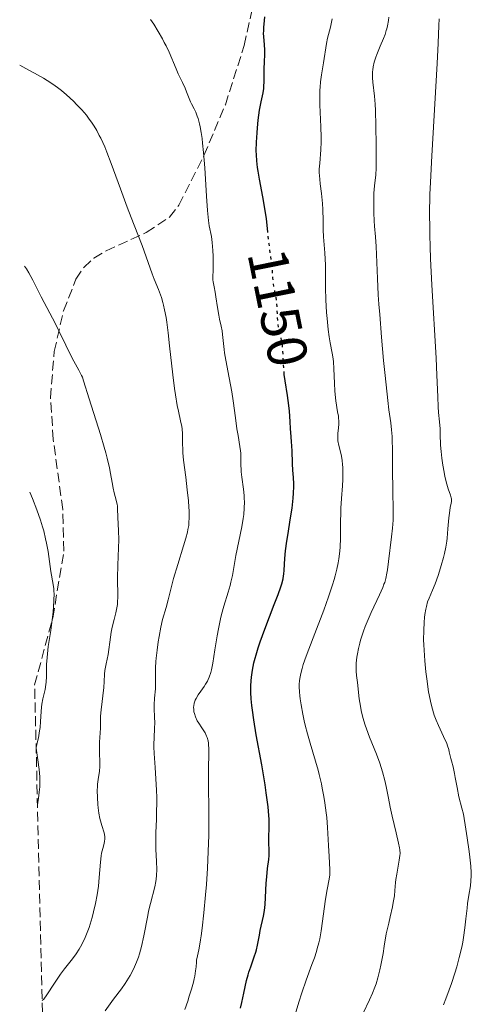
# Model space of a CAD drawing. Units: metres. Extents: x 664939 to 668396, y 4751233 to 4753629.
# Drawn here: x 664959 to 665040, y 4752530 to 4752706 of the extents above; entities that cross this region are included whole.
import ezdxf
from ezdxf.enums import TextEntityAlignment as Align

# ---------------------------------------------------------------- set-up
doc = ezdxf.new("R2010")
doc.units = ezdxf.units.M
doc.header["$MEASUREMENT"] = 0
doc.linetypes.add('DGN Style 3', pattern=[2.435891, 1.739922, -0.695969])
doc.linetypes.add('DGN Style 5', pattern=[1.217945, 0.521977, -0.695969])
for name, color, linetype, lineweight in [('Cota de curva de nivel directora', 7, 'Continuous', 0), ('Curva de nivel directora', 30, 'Continuous', 30), ('Curva de nivel directora no vista', 30, 'DGN Style 5', 30), ('Curva de nivel intermedia', 30, 'Continuous', 0), ('Zona arbolada', 92, 'DGN Style 3', 0)]:
    doc.layers.add(name, color=color, linetype=linetype, lineweight=lineweight)
doc.styles.add('Style-Arial', font='arial.ttf')

msp = doc.modelspace()

# ---------------------------------------------------------------- linework, layer by layer
at = {"layer": 'Curva de nivel directora', "color": 30, "linetype": 'Continuous', "lineweight": 30, "elevation": 1150, "flags": 128}
for points in [[(665003.24, 4752667.91), (665003, 4752670.22), (665002.78, 4752671.72), (665002.36, 4752674.14), (665001.74, 4752677.33), (665001.49, 4752678.76), (665001.39, 4752679.4), (665001.26, 4752680.58), (665001.19, 4752681.67), (665001.18, 4752682.39), (665001.22, 4752683.9), (665001.32, 4752685.6), (665001.4, 4752686.49), (665001.53, 4752687.81), (665001.77, 4752689.64), (665002.05, 4752691.12), (665002.39, 4752692.73), (665002.5, 4752693.49), (665002.53, 4752693.88), (665002.57, 4752694.67), (665002.58, 4752696.28), (665002.59, 4752697.06), (665002.65, 4752698.18), (665002.73, 4752699.61), (665002.73, 4752700.3), (665002.65, 4752701.33), (665002.51, 4752702.69), (665002.49, 4752703.36), (665002.5, 4752703.7), (665002.55, 4752704.36), (665002.67, 4752705.65), (665002.68, 4752706.27)], [(665000.39, 4752583.4), (665000.28, 4752584.59), (665000.22, 4752585.71), (665000.22, 4752586.41), (665000.22, 4752586.87), (665000.27, 4752587.77), (665000.32, 4752588.42), (665000.5, 4752589.7), (665000.77, 4752590.98), (665000.99, 4752591.84), (665001.16, 4752592.43), (665001.54, 4752593.66), (665001.9, 4752594.75), (665002.73, 4752597.02), (665004.4, 4752601.4), (665005.08, 4752603.18), (665005.56, 4752604.54), (665005.73, 4752605.08), (665005.97, 4752605.98), (665006.06, 4752606.5), (665006.1, 4752606.83), (665006.16, 4752607.53), (665006.29, 4752609.59), (665006.42, 4752610.99), (665006.64, 4752612.72), (665006.79, 4752613.72), (665007.31, 4752616.85), (665007.57, 4752618.59), (665007.76, 4752620.38), (665007.83, 4752621.28), (665007.87, 4752622.48), (665007.87, 4752623.08), (665007.83, 4752623.96), (665007.75, 4752624.83), (665007.69, 4752625.25), (665007.66, 4752626.63), (665007.57, 4752628.85), (665007.47, 4752630.49), (665007.33, 4752632.09), (665007.28, 4752632.73), (665007.21, 4752634.08), (665007.11, 4752635.91), (665007.01, 4752636.94), (665006.74, 4752638.72), (665006.32, 4752641.32), (665006.18, 4752642.44)], [(664998.38, 4752529.35), (664998.63, 4752530.4), (664998.98, 4752532.06), (664999.45, 4752534.28), (664999.72, 4752535.33), (664999.87, 4752535.82), (665000.19, 4752536.76), (665000.83, 4752538.51), (665001.1, 4752539.36), (665001.22, 4752539.78), (665001.41, 4752540.64), (665001.73, 4752542.37), (665001.89, 4752543.21), (665002.47, 4752545.79), (665002.64, 4752546.78), (665002.71, 4752547.33), (665002.77, 4752547.9), (665002.85, 4752549.13), (665002.97, 4752551.66), (665003.04, 4752552.83), (665003.19, 4752554.31), (665003.39, 4752555.9), (665003.45, 4752556.59), (665003.46, 4752557.57), (665003.4, 4752558.85), (665003.39, 4752559.51), (665003.42, 4752560.21), (665003.47, 4752561.28), (665003.48, 4752561.93), (665003.46, 4752563.07), (665003.42, 4752563.74), (665003.29, 4752565.31), (665002.97, 4752567.82), (665002.76, 4752569.24), (665002.16, 4752572.82), (665001.17, 4752578.16), (665000.72, 4752580.85), (665000.48, 4752582.57), (665000.39, 4752583.4)]]:
    msp.add_lwpolyline(points, dxfattribs=at)
at = {"layer": 'Curva de nivel directora no vista', "color": 30, "linetype": 'DGN Style 5', "lineweight": 30, "elevation": 1150, "flags": 128}
msp.add_lwpolyline([(665006.18, 4752642.44), (665006.16, 4752642.63), (665006.11, 4752643.26), (665006.03, 4752644.47), (665005.93, 4752646.67), (665005.84, 4752647.66), (665005.77, 4752648.12), (665005.6, 4752648.98), (665005.21, 4752650.61), (665005.07, 4752651.42), (665005.02, 4752651.84), (665004.96, 4752652.69), (665004.9, 4752654.42), (665004.84, 4752655.28), (665004.79, 4752655.7), (665004.66, 4752656.51), (665004.35, 4752658.04), (665004.22, 4752658.73), (665004.13, 4752659.7), (665004.08, 4752660.98), (665004.02, 4752661.67), (665003.87, 4752662.85), (665003.6, 4752664.7), (665003.46, 4752665.76), (665003.28, 4752667.53), (665003.24, 4752667.91)], dxfattribs=at)
at = {"layer": 'Curva de nivel intermedia', "color": 30, "linetype": 'Continuous', "lineweight": 0, "flags": 128}
for points, elevation in [([(665022.13, 4752672.05), (665022.13, 4752673.19), (665022.18, 4752674.78), (665022.3, 4752676.14), (665022.49, 4752678.06), (665022.56, 4752679.29), (665022.6, 4752681.64), (665022.59, 4752683.4), (665022.54, 4752686.84), (665022.46, 4752689.57), (665022.4, 4752690.68), (665022.29, 4752692.12), (665021.99, 4752694.59), (665021.93, 4752695.36), (665021.92, 4752695.75), (665021.94, 4752696.44), (665021.98, 4752696.79), (665022.05, 4752697.33), (665022.24, 4752698.17), (665022.5, 4752699.07), (665022.67, 4752699.54), (665023.29, 4752701.03), (665023.87, 4752702.43), (665024.15, 4752703.12), (665024.38, 4752703.81), (665024.48, 4752704.14), (665024.61, 4752704.64), (665024.78, 4752705.6), (665024.85, 4752706.21)], 1140), ([(664992.46, 4752587.73), (664992.6, 4752588), (664992.8, 4752588.44), (664993.05, 4752589.25), (664993.18, 4752589.73), (664993.42, 4752590.93), (664993.81, 4752593.34), (664994.2, 4752595.82), (664994.42, 4752597.07), (664994.77, 4752598.84), (664994.97, 4752599.65), (664995.37, 4752601.12), (664996.17, 4752603.63), (664996.51, 4752604.8), (664996.66, 4752605.39), (664996.91, 4752606.58), (664997.54, 4752610.13), (664998.6, 4752615.24), (664998.85, 4752616.74), (664998.94, 4752617.49), (664999.03, 4752618.62), (664999.05, 4752619.75), (664999.04, 4752620.32), (664999, 4752620.88), (664998.89, 4752622.01), (664998.6, 4752624.12), (664998.49, 4752625.06), (664998.46, 4752625.48), (664998.44, 4752626.26), (664998.44, 4752627.68), (664998.4, 4752628.41), (664998.36, 4752628.8), (664998.25, 4752629.63), (664997.92, 4752631.59), (664997.73, 4752632.74), (664997.47, 4752634.74), (664997.07, 4752637.76), (664996.82, 4752639.38), (664996.36, 4752641.86), (664995.76, 4752644.98), (664995.52, 4752646.33), (664995.44, 4752646.92), (664995.32, 4752647.97), (664995.18, 4752649.58), (664995.1, 4752650.22), (664994.93, 4752651.09), (664994.63, 4752652.31), (664994.47, 4752653.05), (664994.24, 4752654.41), (664993.96, 4752656.33), (664993.83, 4752657.17), (664993.66, 4752658.11), (664993.49, 4752658.98), (664993.45, 4752659.35), (664993.45, 4752659.96), (664993.49, 4752661.03), (664993.51, 4752661.75), (664993.49, 4752663.59), (664993.44, 4752664.59), (664993.33, 4752665.98), (664993.16, 4752667.09), (664992.79, 4752668.96), (664992.64, 4752669.93), (664992.57, 4752670.55), (664992.46, 4752671.72), (664992.29, 4752674.29), (664991.98, 4752679.31), (664991.77, 4752682.04), (664991.6, 4752683.76), (664991.5, 4752684.56), (664991.35, 4752685.66), (664991.17, 4752686.62), (664991.05, 4752687.18), (664990.79, 4752688.15), (664990.65, 4752688.56), (664990.38, 4752689.26), (664990.11, 4752689.84), (664989.62, 4752690.77), (664989.47, 4752691.08), (664989.21, 4752691.68), (664988.75, 4752692.89), (664988.49, 4752693.52), (664988.01, 4752694.56), (664987.26, 4752696.12), (664986.86, 4752696.99), (664985.61, 4752699.97), (664985.07, 4752701.12), (664984.76, 4752701.72), (664984.43, 4752702.35), (664983.68, 4752703.65), (664982.87, 4752704.94), (664982.32, 4752705.78)], 1155), ([(665012.41, 4752571.04), (665012.2, 4752571.85), (665011.74, 4752573.45), (665010.78, 4752576.66), (665010.31, 4752578.33), (665009.91, 4752579.87), (665009.73, 4752580.65), (665009.48, 4752581.81), (665009.16, 4752583.51), (665009, 4752584.59), (665008.95, 4752585.1), (665008.88, 4752585.83), (665008.85, 4752586.73), (665008.86, 4752587.16), (665008.9, 4752587.79), (665008.95, 4752588.21), (665009.11, 4752589.07), (665009.35, 4752590), (665009.56, 4752590.67), (665010.09, 4752592.21), (665011.33, 4752595.47), (665013.23, 4752600.4), (665014.09, 4752602.78), (665014.79, 4752604.91), (665015.08, 4752605.89), (665015.25, 4752606.52), (665015.55, 4752607.71), (665015.78, 4752608.83), (665015.9, 4752609.55), (665016.08, 4752610.93), (665016.14, 4752611.68), (665016.2, 4752613.16), (665016.21, 4752616.16), (665016.24, 4752617.76), (665016.28, 4752618.59), (665016.4, 4752620.31), (665016.56, 4752622.6), (665016.62, 4752623.7), (665016.64, 4752624.73), (665016.64, 4752625.22), (665016.61, 4752625.91), (665016.58, 4752626.35), (665016.49, 4752627.15), (665016.31, 4752628.2), (665015.93, 4752629.78), (665015.76, 4752630.6), (665015.71, 4752631.05), (665015.71, 4752631.32), (665015.74, 4752631.9), (665015.86, 4752632.94), (665015.9, 4752633.57), (665015.9, 4752634.25), (665015.88, 4752634.62), (665015.84, 4752635), (665015.7, 4752635.81), (665015.37, 4752637.74), (665015.23, 4752638.89), (665015.18, 4752639.51), (665015.11, 4752640.84), (665015.01, 4752643.53), (665014.93, 4752644.73), (665014.87, 4752645.26), (665014.73, 4752646.23), (665014.37, 4752648.11), (665014.18, 4752649.2), (665014, 4752650.5), (665013.8, 4752652.47), (665013.72, 4752653.5), (665013.59, 4752655.79), (665013.56, 4752657.91), (665013.56, 4752660.6), (665013.53, 4752661.98), (665013.41, 4752664.16), (665013.2, 4752667.01), (665013.12, 4752668.28), (665013.09, 4752669.91), (665013.07, 4752671.88), (665013, 4752672.94), (665012.79, 4752674.74), (665012.58, 4752676.46), (665012.49, 4752677.3), (665012.42, 4752678.52), (665012.43, 4752679.09), (665012.49, 4752680.18), (665012.69, 4752682.54), (665012.74, 4752683.99), (665012.73, 4752684.82), (665012.67, 4752686.66), (665012.51, 4752690.57), (665012.49, 4752692.39), (665012.52, 4752693.21), (665012.55, 4752693.73), (665012.64, 4752694.68), (665012.81, 4752695.95), (665013.18, 4752698.04), (665013.7, 4752701.52), (665013.91, 4752702.48), (665014.24, 4752703.76), (665014.41, 4752704.44), (665014.72, 4752705.93)], 1145), ([(665033.33, 4752605.75), (665033.69, 4752606.76), (665034.2, 4752608.36), (665034.59, 4752609.81), (665034.76, 4752610.53), (665034.98, 4752611.63), (665035.16, 4752612.72), (665035.23, 4752613.27), (665035.39, 4752614.89), (665035.54, 4752616.87), (665035.63, 4752617.72), (665035.8, 4752618.74), (665035.94, 4752619.47), (665035.99, 4752619.8), (665036, 4752620.25), (665035.97, 4752620.47), (665035.85, 4752620.92), (665035.45, 4752622.07), (665035.2, 4752622.87), (665034.85, 4752624.24), (665034.69, 4752625.01), (665034.46, 4752626.25), (665034.28, 4752627.49), (665034.21, 4752628.1), (665034.16, 4752628.69), (665034.08, 4752629.82), (665034.02, 4752631.83), (665033.98, 4752632.74), (665033.87, 4752633.99), (665033.7, 4752635.69), (665033.62, 4752636.65), (665033.55, 4752638.44), (665033.4, 4752642.35), (665033.25, 4752645.37), (665032.5, 4752658.45), (665032.28, 4752663.1), (665032.2, 4752665.29), (665032.15, 4752667.33), (665032.12, 4752668.63), (665032.11, 4752671.08), (665032.17, 4752674.55), (665032.25, 4752676.8), (665032.48, 4752681.46), (665033.47, 4752697.92), (665033.65, 4752701.55), (665033.78, 4752704.74), (665033.83, 4752705.9)], 1135), ([(664987.95, 4752632.73), (664987.88, 4752633.18), (664987.67, 4752634.19), (664987.29, 4752635.88), (664987.08, 4752636.93), (664986.76, 4752638.82), (664986.6, 4752639.93), (664986.29, 4752642.39), (664985.71, 4752647.57), (664985.44, 4752649.89), (664985.19, 4752651.8), (664985.07, 4752652.61), (664984.82, 4752654.01), (664984.64, 4752654.8), (664984.52, 4752655.29), (664984.25, 4752656.19), (664984.09, 4752656.67), (664983.74, 4752657.6), (664982.98, 4752659.46), (664982.6, 4752660.43), (664980.8, 4752665.49), (664980.05, 4752667.42), (664978.83, 4752670.47), (664978.12, 4752672.33), (664976.95, 4752675.57), (664975.31, 4752680.11), (664974.52, 4752682.15), (664974.14, 4752683.06), (664973.41, 4752684.65), (664973.17, 4752685.12), (664972.7, 4752686), (664972.23, 4752686.79), (664971.91, 4752687.29), (664971.24, 4752688.22), (664970.86, 4752688.72), (664970.04, 4752689.68), (664969.18, 4752690.6), (664968.59, 4752691.2), (664967.34, 4752692.35), (664966.45, 4752693.11), (664965.94, 4752693.51), (664965.03, 4752694.16), (664963.89, 4752694.9), (664963.21, 4752695.31), (664961.58, 4752696.24), (664960.62, 4752696.77), (664958.96, 4752697.65)], 1160), ([(665020.23, 4752528.47), (665021.36, 4752530.87), (665021.91, 4752532.06), (665022.35, 4752533.12), (665022.57, 4752533.72), (665022.89, 4752534.79), (665023.23, 4752536.19), (665023.41, 4752537.05), (665023.8, 4752539.15), (665024.01, 4752540.43), (665024.36, 4752542.66), (665024.84, 4752544.56), (665025.09, 4752545.66), (665025.48, 4752547.47), (665025.62, 4752548.22), (665025.82, 4752549.44), (665025.93, 4752550.39), (665026.05, 4752551.82), (665026.1, 4752552.32), (665026.24, 4752553.29), (665026.7, 4752555.8), (665026.81, 4752556.61), (665026.83, 4752556.99), (665026.79, 4752557.61), (665026.74, 4752557.97), (665026.58, 4752558.84), (665026.15, 4752560.64), (665025.43, 4752563.64), (665025.07, 4752565.25), (665024.75, 4752566.84), (665024.33, 4752568.94), (665024.1, 4752569.99), (665023.7, 4752571.55), (665023.47, 4752572.33), (665023.2, 4752573.12), (665022.61, 4752574.68), (665021.37, 4752577.74), (665020.82, 4752579.2), (665020.58, 4752579.9), (665020.19, 4752581.24), (665019.9, 4752582.48), (665019.75, 4752583.24), (665019.55, 4752584.56), (665019.24, 4752587.46), (665019.05, 4752588.72), (665018.99, 4752589.49), (665018.98, 4752590.41), (665019.01, 4752590.94), (665019.13, 4752592.01), (665019.23, 4752592.6), (665019.42, 4752593.53), (665019.66, 4752594.53), (665019.8, 4752595.05), (665020.12, 4752596.11), (665020.31, 4752596.65), (665020.61, 4752597.48), (665020.95, 4752598.32), (665021.7, 4752600), (665023.17, 4752603.11), (665023.75, 4752604.43), (665023.97, 4752605.01), (665024.09, 4752605.36), (665024.28, 4752606.03), (665024.48, 4752606.97), (665024.57, 4752607.61), (665024.75, 4752609.06), (665025.33, 4752613.47), (665025.5, 4752615.01), (665025.56, 4752615.75), (665025.59, 4752616.45), (665025.62, 4752617.79), (665025.52, 4752622.18), (665025.5, 4752625.08), (665025.49, 4752629.06), (665025.45, 4752630.71), (665025.42, 4752631.4), (665025.31, 4752632.59), (665025.16, 4752633.85), (665024.85, 4752636.16), (665024.65, 4752637.81), (665024.17, 4752642.3), (665023.91, 4752644.95), (665023.53, 4752649.11), (665023.2, 4752653.15), (665023.06, 4752655), (665022.95, 4752656.69), (665022.79, 4752659.58), (665022.58, 4752665.28), (665022.47, 4752667.03), (665022.3, 4752668.91), (665022.22, 4752669.86), (665022.15, 4752671.29), (665022.13, 4752672.05)], 1140), ([(664961.29, 4752659.27), (664960.58, 4752660.6), (664960.19, 4752661.29), (664960.02, 4752661.54), (664959.82, 4752661.8)], 1165), ([(664962.98, 4752530.71), (664963.24, 4752530.99), (664963.81, 4752531.77), (664965.15, 4752533.82), (664965.87, 4752534.91), (664966.24, 4752535.42), (664966.97, 4752536.39), (664968.39, 4752538.19), (664969.04, 4752539.08), (664969.56, 4752539.89), (664969.81, 4752540.31), (664970.16, 4752540.96), (664970.65, 4752542.01), (664970.89, 4752542.56), (664971.33, 4752543.77), (664971.71, 4752544.95), (664971.9, 4752545.58), (664972.16, 4752546.55), (664972.5, 4752548.06), (664972.79, 4752549.61), (664972.91, 4752550.39), (664973, 4752551.17), (664973.15, 4752552.69), (664973.36, 4752555.44), (664973.49, 4752556.57), (664973.57, 4752557.05), (664973.77, 4752557.88), (664974.01, 4752558.78), (664974.1, 4752559.17), (664974.14, 4752559.55), (664974.15, 4752559.74), (664974.13, 4752560.02), (664974.01, 4752560.63), (664973.6, 4752561.99), (664973.38, 4752562.78), (664973.28, 4752563.22), (664973.11, 4752564.14), (664972.98, 4752565.1), (664972.91, 4752565.74), (664972.83, 4752566.96), (664972.81, 4752568.19), (664972.84, 4752568.91), (664972.87, 4752569.35), (664972.95, 4752570.15), (664973.18, 4752571.68), (664973.25, 4752572.48), (664973.24, 4752573.39), (664973.2, 4752574.8), (664973.2, 4752575.58), (664973.23, 4752576.83), (664973.33, 4752578.53), (664973.36, 4752579.32), (664973.4, 4752581.47), (664973.47, 4752582.62), (664973.96, 4752586.61), (664974.03, 4752587.69), (664974.09, 4752588.98), (664974.17, 4752589.65), (664974.37, 4752590.79), (664974.73, 4752592.48), (664974.89, 4752593.36), (664975.07, 4752594.69), (664975.3, 4752596.47), (664975.46, 4752597.36), (664975.79, 4752598.7), (664976.1, 4752599.89), (664976.24, 4752600.49), (664976.39, 4752601.39), (664976.44, 4752601.85), (664976.47, 4752602.78), (664976.43, 4752606.18), (664976.48, 4752608.42), (664976.6, 4752611.54), (664976.63, 4752612.94), (664976.61, 4752614.63), (664976.48, 4752616.91), (664976.44, 4752618.51), (664976.39, 4752619), (664976.35, 4752619.24), (664976.16, 4752620.04), (664975.81, 4752621.35), (664975.62, 4752622.18), (664975.45, 4752623.18), (664975.17, 4752624.81), (664974.98, 4752625.79), (664974.59, 4752627.49), (664974.34, 4752628.45), (664974.05, 4752629.49), (664973.38, 4752631.74), (664971.35, 4752638.08), (664970.37, 4752641.32), (664970.14, 4752641.97), (664970.01, 4752642.27), (664969.52, 4752643.24), (664968.63, 4752644.85), (664968.1, 4752645.86), (664967.19, 4752647.67), (664965.94, 4752650.27), (664965.34, 4752651.47), (664962.78, 4752656.31), (664961.29, 4752659.27)], 1165), ([(664974.19, 4752528.91), (664975.68, 4752530.95), (664977.1, 4752532.84), (664977.76, 4752533.77), (664978.38, 4752534.72), (664978.67, 4752535.21), (664979.22, 4752536.22), (664979.47, 4752536.75), (664979.82, 4752537.59), (664980.14, 4752538.47), (664980.33, 4752539.08), (664980.67, 4752540.35), (664981.11, 4752542.29), (664981.81, 4752545.91), (664981.97, 4752546.69), (664982.29, 4752548.07), (664983.07, 4752551.04), (664983.27, 4752551.96), (664983.34, 4752552.39), (664983.4, 4752553.04), (664983.41, 4752554.14), (664983.36, 4752555.55), (664983.26, 4752557.76), (664983.24, 4752558.93), (664983.27, 4752560.68), (664983.36, 4752563.07), (664983.4, 4752564.32), (664983.41, 4752566.05), (664983.41, 4752566.94), (664983.38, 4752568.29), (664983.28, 4752570.32), (664983.14, 4752572.32), (664982.95, 4752574.83), (664982.9, 4752575.98), (664982.9, 4752576.53), (664982.93, 4752577.57), (664983.02, 4752579.41), (664983.05, 4752580.22), (664983.03, 4752581.34), (664982.96, 4752582.76), (664982.96, 4752583.5), (664983.03, 4752584.7), (664983.17, 4752586.37), (664983.21, 4752587.18), (664983.21, 4752588.34), (664983.2, 4752589.46), (664983.21, 4752590.1), (664983.27, 4752591.21), (664983.32, 4752591.85), (664983.48, 4752593.25), (664983.68, 4752594.72), (664983.83, 4752595.67), (664984.14, 4752597.36), (664984.46, 4752598.75), (664985.08, 4752600.87), (664985.43, 4752602.22), (664986.03, 4752604.6), (664986.43, 4752606.06), (664987.17, 4752608.55), (664988.18, 4752611.86), (664988.58, 4752613.24), (664988.88, 4752614.32), (664988.98, 4752614.76), (664989.12, 4752615.53), (664989.17, 4752615.99), (664989.21, 4752616.95), (664989.18, 4752618.1), (664989.15, 4752618.78), (664989.07, 4752619.91), (664988.87, 4752621.88), (664988.59, 4752624.13), (664988.21, 4752627.17), (664988.09, 4752628.5), (664988.06, 4752629.09), (664988.04, 4752630.12), (664988.04, 4752631.31), (664988.03, 4752631.87), (664987.95, 4752632.73)], 1160), ([(664961.89, 4752575.86), (664962.16, 4752576.95), (664962.3, 4752577.64), (664962.51, 4752578.89), (664962.59, 4752579.47), (664962.69, 4752580.52), (664962.8, 4752582.31), (664962.86, 4752583.08), (664962.92, 4752583.6), (664963.1, 4752584.55), (664963.5, 4752586.25), (664963.64, 4752587.12), (664963.69, 4752587.57), (664963.74, 4752588.54), (664963.77, 4752590.72), (664963.84, 4752591.95), (664963.9, 4752592.59), (664964.07, 4752593.94), (664964.5, 4752596.78), (664964.7, 4752598.22), (664964.92, 4752600.08), (664964.99, 4752600.96), (664965.07, 4752602.2), (664965.09, 4752603.3), (664965.08, 4752603.79), (664965.05, 4752604.23), (664964.96, 4752605), (664964.53, 4752607.28), (664964.02, 4752610.87), (664963.75, 4752612.34), (664963.59, 4752613.11), (664963.24, 4752614.53), (664963.03, 4752615.28), (664962.67, 4752616.44), (664962.03, 4752618.3), (664961.24, 4752620.33), (664960.79, 4752621.43)], 1170), ([(665034.6, 4752529.96), (665034.98, 4752531.02), (665035.62, 4752532.66), (665036.02, 4752533.76), (665036.63, 4752535.64), (665036.94, 4752536.72), (665037.41, 4752538.44), (665037.83, 4752540.23), (665038.01, 4752541.13), (665038.16, 4752542.01), (665038.41, 4752543.72), (665038.6, 4752545.32), (665038.8, 4752547.22), (665038.89, 4752548.03), (665039.11, 4752549.55), (665039.39, 4752551.21), (665039.49, 4752552.08), (665039.55, 4752552.98), (665039.54, 4752553.57), (665039.47, 4752554.72), (665039.31, 4752556.3), (665039.18, 4752557.3), (665038.82, 4752559.78), (665038.58, 4752561.3), (665038.13, 4752563.97), (665037.83, 4752565.08), (665037.35, 4752567.07), (665037.01, 4752568.75), (665036.68, 4752570.55), (665036.55, 4752571.26), (665036.29, 4752572.44), (665036, 4752573.48), (665035.88, 4752573.92), (665035.78, 4752574.38), (665035.62, 4752575.1), (665035.51, 4752575.51), (665035.3, 4752576.19), (665035.16, 4752576.58), (665034.59, 4752577.87), (665033.7, 4752579.8), (665033.27, 4752580.78), (665032.95, 4752581.63), (665032.8, 4752582.06), (665032.6, 4752582.73), (665032.32, 4752583.83), (665032.19, 4752584.45), (665031.94, 4752585.85), (665031.61, 4752588.13), (665031.46, 4752589.39), (665031.26, 4752591.34), (665031.11, 4752593.27), (665031.07, 4752594.21), (665031.04, 4752595.1), (665031.05, 4752596.75), (665031.13, 4752598.23), (665031.21, 4752599.1), (665031.28, 4752599.64), (665031.44, 4752600.59), (665031.54, 4752601.05), (665031.76, 4752601.86), (665032.02, 4752602.56), (665032.62, 4752603.98), (665033.09, 4752605.12), (665033.33, 4752605.75)], 1135), ([(664988.41, 4752529.14), (664988.94, 4752530.65), (664989.22, 4752531.49), (664989.61, 4752532.77), (664989.96, 4752534.01), (664990.1, 4752534.58), (664990.21, 4752535.1), (664990.36, 4752536.01), (664990.44, 4752536.77), (664990.51, 4752537.6), (664990.54, 4752537.96), (664990.66, 4752538.7), (664990.91, 4752539.77), (664991.05, 4752540.43), (664991.25, 4752541.57), (664991.36, 4752542.3), (664991.53, 4752543.64), (664991.83, 4752546.37), (664992.12, 4752549.62), (664992.27, 4752551.46), (664992.47, 4752554.37), (664992.62, 4752557.33), (664992.68, 4752558.79), (664992.71, 4752560.21), (664992.74, 4752562.91), (664992.72, 4752565.4), (664992.68, 4752568.38), (664992.67, 4752569.69), (664992.68, 4752572.22), (664992.71, 4752574.74), (664992.7, 4752575.68), (664992.67, 4752576.38), (664992.64, 4752576.68), (664992.57, 4752577.1), (664992.41, 4752577.66), (664992.3, 4752577.93), (664992.03, 4752578.48), (664991.47, 4752579.37), (664990.91, 4752580.23), (664990.65, 4752580.67), (664990.33, 4752581.34), (664990.13, 4752581.93), (664990.06, 4752582.23), (664990.01, 4752582.67), (664990, 4752583.11), (664990.03, 4752583.33), (664990.11, 4752583.77), (664990.17, 4752583.99), (664990.29, 4752584.32), (664990.44, 4752584.65), (664990.82, 4752585.31), (664991.27, 4752585.96), (664991.87, 4752586.8), (664992.14, 4752587.2), (664992.46, 4752587.73)], 1155), ([(664962.14, 4752565.67), (664962.33, 4752566.86), (664962.46, 4752567.92), (664962.55, 4752568.87), (664962.58, 4752569.68), (664962.54, 4752570.63), (664962.41, 4752571.96), (664962.2, 4752573.66), (664961.89, 4752575.74)], 1170), ([(665007.83, 4752527.25), (665008.78, 4752530.45), (665009.29, 4752532.08), (665010.08, 4752534.39), (665011.1, 4752537.15), (665011.54, 4752538.37), (665011.9, 4752539.48), (665012.06, 4752540.01), (665012.33, 4752541.04), (665012.49, 4752541.73), (665012.76, 4752543.18), (665013.54, 4752548.83), (665013.84, 4752550.53), (665014.19, 4752552.42), (665014.3, 4752553.19), (665014.32, 4752553.52), (665014.33, 4752554.14), (665014.16, 4752556.46), (665014.06, 4752558.39), (665013.88, 4752561.63), (665013.74, 4752563.38), (665013.64, 4752564.25), (665013.42, 4752565.99), (665013.23, 4752567.14), (665012.95, 4752568.65), (665012.8, 4752569.4), (665012.41, 4752571.04)], 1145)]:
    msp.add_lwpolyline(points, dxfattribs=dict(at, elevation=elevation))
at = {"layer": 'Zona arbolada', "color": 92, "linetype": 'DGN Style 3', "lineweight": 0}
for points in [[(664994.21, 4751233.06, 1181.53), (664961.62, 4752587.05, 1174.78), (664964.86, 4752599.03, 1173.29), (664966.85, 4752610.95, 1171.87), (664966.65, 4752618.38, 1171.18), (664964.95, 4752630.83, 1170.16), (664964.45, 4752638.29, 1169.4), (664965.12, 4752646.55, 1168.3), (664966.77, 4752653.79, 1167.25), (664968.99, 4752659.45, 1166.43), (664970.38, 4752661.54, 1166.11), (664972.21, 4752663.19, 1165.8), (664974.37, 4752664.53, 1165.5), (664981.55, 4752667.79, 1164.6), (664985.7, 4752670.52, 1163.96), (664987.37, 4752672.68, 1163.57), (664991.84, 4752681.52, 1161.98), (664995.66, 4752690.59, 1160.12), (664999.03, 4752701.16, 1157.85), (665000.59, 4752708.36, 1156.29)], [(664961.62, 4752587.05, 1174.78), (664964.86, 4752599.03, 1173.29), (664966.85, 4752610.95, 1171.87), (664966.65, 4752618.38, 1171.18), (664964.95, 4752630.83, 1170.16), (664964.45, 4752638.29, 1169.4), (664965.12, 4752646.55, 1168.3), (664966.77, 4752653.79, 1167.25), (664968.99, 4752659.45, 1166.43), (664970.38, 4752661.54, 1166.11), (664972.21, 4752663.19, 1165.8), (664974.37, 4752664.53, 1165.5), (664981.55, 4752667.79, 1164.6), (664985.7, 4752670.52, 1163.96), (664987.37, 4752672.68, 1163.57), (664991.84, 4752681.52, 1161.98), (664995.66, 4752690.59, 1160.12), (664999.03, 4752701.16, 1157.85), (665000.59, 4752708.36, 1156.29)]]:
    msp.add_polyline3d(points, dxfattribs=at)

# ---------------------------------------------------------------- texts
at = {"layer": 'Cota de curva de nivel directora', "color": 7, "linetype": 'Continuous', "lineweight": 0, "style": 'Style-Arial'}
msp.add_text('1150', height=7, rotation=281.4539, dxfattribs=at).set_placement((665005.09, 4752654.38, 1150), align=Align.MIDDLE_CENTER)

doc.saveas('drawing.dxf')
